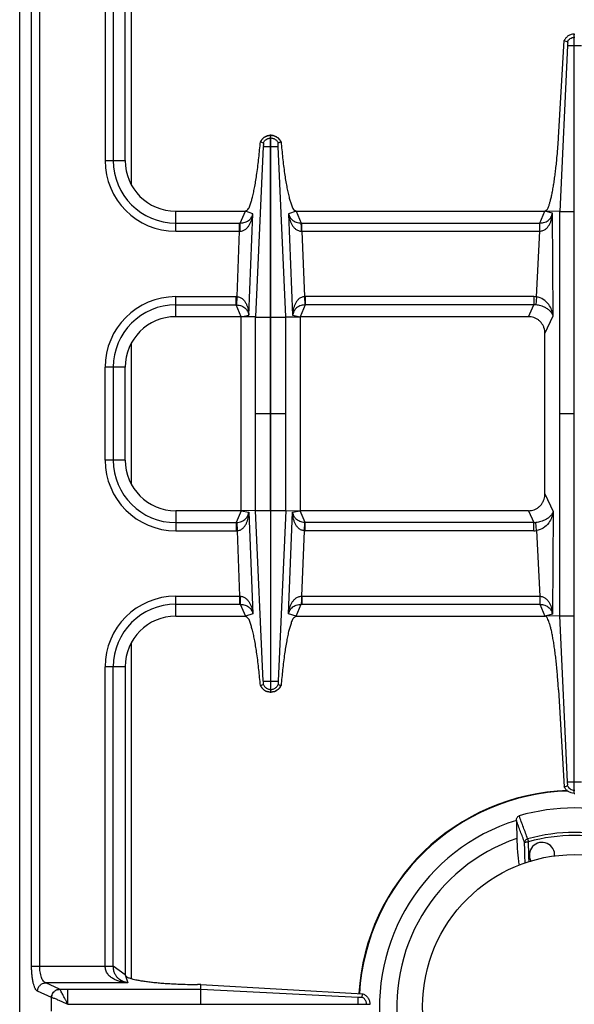
# Model space of a CAD drawing. Units: millimetres. Extents: x 15 to 2775, y 47 to 2029.
# Drawn here: x 742 to 873, y 281 to 515 of the extents above; entities that cross this region are included whole.
import ezdxf

# ---------------------------------------------------------------- set-up
doc = ezdxf.new("R2010")
doc.units = ezdxf.units.MM
doc.layers.add('AXES', color=7, linetype='Continuous')

msp = doc.modelspace()

# ---------------------------------------------------------------- linework, layer by layer
at = {"color": 7, "linetype": 'Continuous'}
for p, q in [((741.94, 168.32), (741.94, 674.32)), ((766.94, 481.32), (766.94, 554.32)), ((873.34, 511.32), (873.54, 511.32)), ((873.34, 331.32), (873.34, 511.32)), ((869.64, 486.76), (871.01, 509.8)), ((871.01, 509.8), (871.78, 509.51)), ((871.02, 509.8), (871.78, 509.5)), ((871.82, 508.57), (869.93, 469.24)), ((871.82, 508.57), (869.93, 469.24)), ((799, 485.76), (799.68, 485.52)), ((799.03, 485.74), (799.67, 485.52)), ((801.39, 487.32), (801.49, 487.32)), ((801.39, 444.24), (801.39, 487.32)), ((801.49, 444.24), (801.49, 487.32)), ((803.21, 485.52), (803.89, 485.76)), ((803.21, 485.52), (803.85, 485.74)), ((778.94, 469.32), (795.45, 469.32)), ((807.44, 469.32), (866.44, 469.32)), ((869.93, 469.24), (866.44, 469.32)), ((869.93, 373.4), (869.93, 469.24)), ((794.44, 444.32), (778.94, 444.32)), ((797.86, 444.25), (794.44, 444.32)), ((794.44, 398.32), (794.44, 444.32)), ((805.03, 444.25), (808.44, 444.32)), ((862.54, 444.32), (808.44, 444.32)), ((808.44, 444.32), (808.44, 398.32)), ((866.44, 402.33), (866.44, 440.31)), ((766.94, 410.32), (766.94, 432.32)), ((794.44, 398.32), (778.94, 398.32)), ((797.86, 398.39), (794.44, 398.32)), ((801.39, 398.4), (801.39, 355.32)), ((801.49, 355.32), (801.49, 398.4)), ((805.03, 398.39), (808.44, 398.32)), ((862.54, 398.32), (808.44, 398.32)), ((778.94, 373.32), (795.45, 373.32)), ((807.44, 373.32), (866.44, 373.32)), ((869.93, 373.4), (866.44, 373.32)), ((871.82, 334.07), (869.93, 373.4)), ((871.82, 334.07), (869.93, 373.4)), ((766.94, 361.32), (766.94, 288.32)), ((799, 356.88), (799.68, 357.12)), ((799.03, 356.9), (799.67, 357.12)), ((803.21, 357.12), (803.85, 356.9)), ((803.21, 357.12), (803.89, 356.88)), ((801.39, 355.32), (801.49, 355.32)), ((869.64, 355.88), (871.01, 332.84)), ((871.01, 332.84), (871.78, 333.13)), ((871.02, 332.84), (871.78, 333.14)), ((873.34, 331.32), (873.54, 331.32)), ((859.68, 324.9), (859.68, 324.92)), ((784.89, 285.99), (784.05, 286)), ((784.86, 281.37), (784.86, 284.9)), ((784.87, 284.9), (784.89, 285.99)), ((784.89, 285.99), (823.3, 283.81)), ((823.04, 283.05), (823.3, 283.8)), ((784.86, 281.37), (824.94, 281.37)), ((824.94, 281.37), (824.94, 281.27))]:
    msp.add_line(p, q, dxfattribs=at)
at = {"color": 9, "linetype": 'Continuous', "true_color": 0xbdbabd}
for p, q in [((768.44, 475.63), (768.44, 555.22)), ((744.76, 290.39), (744.76, 552.25)), ((746.69, 290.39), (746.69, 552.25)), ((762.19, 552.25), (762.19, 481.32)), ((764.13, 552.31), (764.13, 481.32)), ((873.34, 510.55), (873.54, 510.55)), ((871.82, 508.57), (875.07, 508.57)), ((801.39, 486.68), (801.49, 486.68)), ((799.68, 484.69), (797.86, 444.25)), ((801.39, 484.69), (801.49, 484.69)), ((805.03, 444.25), (803.21, 484.69)), ((762.19, 481.32), (766.94, 481.32)), ((778.94, 464.57), (778.94, 469.32)), ((794.22, 466.5), (795.45, 469.32)), ((797.22, 468.73), (795.45, 469.32)), ((807.44, 469.32), (805.67, 468.73)), ((807.44, 469.32), (808.67, 466.5)), ((865.24, 466.5), (866.44, 469.32)), ((868.23, 468.86), (866.44, 469.32)), ((869.93, 469.24), (873.34, 469.24)), ((796.26, 444.66), (797.22, 468.73)), ((805.67, 468.73), (806.63, 444.66)), ((868.37, 444.5), (868.23, 468.86)), ((778.94, 466.5), (794.08, 466.5)), ((778.94, 464.57), (794.08, 464.57)), ((793.45, 449.07), (794.08, 464.57)), ((794.08, 466.5), (794.22, 466.5)), ((794.08, 464.57), (794.08, 466.5)), ((794.08, 464.57), (794.16, 464.57)), ((808.67, 466.5), (808.81, 466.5)), ((808.73, 464.57), (808.81, 464.57)), ((808.81, 466.5), (865.24, 466.5)), ((808.81, 464.57), (808.81, 466.5)), ((808.81, 464.57), (865.19, 464.57)), ((808.81, 464.57), (809.44, 449.07)), ((864.45, 449.04), (865.19, 464.57)), ((865.19, 464.57), (865.19, 466.5)), ((865.19, 464.57), (865.22, 464.57)), ((778.94, 449.07), (793.26, 449.07)), ((778.94, 444.32), (778.94, 449.07)), ((793.26, 447.14), (793.26, 449.07)), ((793.37, 447.13), (793.45, 449.07)), ((809.44, 449.07), (809.52, 447.13)), ((863.83, 449.07), (809.63, 449.07)), ((809.63, 449.07), (809.63, 447.14)), ((863.83, 449.07), (863.83, 447.14)), ((864.45, 449.04), (864.25, 447.12)), ((778.94, 447.14), (793.26, 447.14)), ((794.44, 444.32), (793.26, 447.14)), ((809.63, 447.14), (808.44, 444.32)), ((863.83, 447.14), (809.63, 447.14)), ((862.54, 444.32), (863.83, 447.14)), ((794.44, 444.32), (796.26, 444.66)), ((797.86, 398.39), (797.86, 444.25)), ((797.86, 444.24), (801.39, 444.24)), ((801.39, 398.4), (801.39, 444.24)), ((801.49, 444.24), (805.03, 444.24)), ((801.49, 398.4), (801.49, 444.24)), ((805.03, 398.39), (805.03, 444.25)), ((806.63, 444.66), (808.44, 444.32)), ((866.44, 440.31), (868.37, 444.5)), ((768.44, 404.63), (768.44, 438.01)), ((766.94, 432.32), (762.19, 432.32)), ((762.19, 410.32), (762.19, 432.32)), ((764.13, 432.32), (764.13, 410.32)), ((801.39, 421.32), (797.86, 421.32)), ((805.03, 421.32), (801.49, 421.32)), ((873.34, 421.32), (869.93, 421.32)), ((766.94, 410.32), (762.19, 410.32)), ((866.44, 402.33), (868.37, 398.14)), ((778.94, 398.32), (778.94, 393.57)), ((794.44, 398.32), (793.26, 395.5)), ((794.44, 398.32), (796.26, 397.98)), ((796.26, 397.98), (797.22, 373.91)), ((797.86, 398.4), (801.39, 398.4)), ((799.68, 357.95), (797.86, 398.39)), ((801.49, 398.4), (805.03, 398.4)), ((805.03, 398.39), (803.21, 357.95)), ((805.67, 373.91), (806.63, 397.98)), ((806.63, 397.98), (808.44, 398.32)), ((809.63, 395.5), (808.44, 398.32)), ((862.54, 398.32), (863.83, 395.5)), ((868.37, 398.14), (868.23, 373.78)), ((778.94, 395.5), (793.26, 395.5)), ((793.26, 395.5), (793.26, 393.57)), ((793.37, 395.51), (793.45, 393.57)), ((809.44, 393.57), (809.52, 395.51)), ((863.83, 395.5), (809.63, 395.5)), ((809.63, 393.57), (809.63, 395.5)), ((863.83, 393.57), (863.83, 395.5)), ((864.45, 393.6), (864.25, 395.52)), ((778.94, 393.57), (793.26, 393.57)), ((793.45, 393.57), (794.08, 378.07)), ((808.81, 378.07), (809.44, 393.57)), ((863.83, 393.57), (809.63, 393.57)), ((864.45, 393.6), (865.19, 378.07)), ((778.94, 378.07), (794.08, 378.07)), ((778.94, 373.32), (778.94, 378.07)), ((778.94, 376.14), (794.08, 376.14)), ((794.08, 378.07), (794.16, 378.07)), ((794.08, 378.07), (794.08, 376.14)), ((794.08, 376.14), (794.22, 376.14)), ((794.22, 376.14), (795.45, 373.32)), ((807.44, 373.32), (808.67, 376.14)), ((808.67, 376.14), (808.81, 376.14)), ((808.73, 378.07), (808.81, 378.07)), ((808.81, 378.07), (865.19, 378.07)), ((808.81, 378.07), (808.81, 376.14)), ((808.81, 376.14), (865.24, 376.14)), ((865.19, 378.07), (865.19, 376.14)), ((865.24, 376.14), (866.44, 373.32)), ((797.22, 373.91), (795.45, 373.32)), ((807.44, 373.32), (805.67, 373.91)), ((868.23, 373.78), (866.44, 373.32)), ((869.93, 373.4), (873.34, 373.4)), ((768.44, 287.42), (768.44, 367.01)), ((766.94, 361.32), (762.19, 361.32)), ((762.19, 290.39), (762.19, 361.32)), ((764.13, 290.33), (764.13, 361.32)), ((801.39, 357.95), (801.49, 357.95)), ((801.39, 355.96), (801.49, 355.96)), ((871.82, 334.07), (875.07, 334.07)), ((873.34, 332.09), (873.54, 332.09)), ((862.34, 320.55), (862.53, 319.86)), ((862.63, 316.72), (862.53, 319.86)), ((862.63, 316.72), (862.53, 319.86)), ((744.76, 290.39), (764.13, 290.39)), ((766.94, 288.32), (764.13, 290.33)), ((766.94, 288.32), (767.58, 286.42)), ((751.39, 284.91), (748.11, 286.42)), ((767.58, 286.42), (748.11, 286.42)), ((751.41, 284.9), (751.39, 284.91)), ((751.41, 284.9), (784.87, 284.9)), ((753.32, 281.37), (753.32, 284.9)), ((784.87, 284.9), (822.19, 283.04)), ((749.46, 282.93), (746.17, 284.43)), ((749.5, 282.92), (749.46, 282.93)), ((749.46, 279.71), (749.46, 282.93)), ((753.32, 281.32), (784.86, 281.37)), ((822.19, 281.27), (822.19, 281.37)), ((824.18, 281.27), (824.18, 281.37))]:
    msp.add_line(p, q, dxfattribs=at)
for points in [[(793.26, 447.14), (793.31, 447.14), (793.37, 447.13)], [(809.63, 447.14), (809.57, 447.14), (809.52, 447.13)], [(793.26, 395.5), (793.31, 395.5), (793.37, 395.51)], [(809.63, 395.5), (809.57, 395.5), (809.52, 395.51)], [(753.3, 281.36), (753.31, 281.35), (753.32, 281.33), (753.32, 281.34)]]:
    msp.add_lwpolyline(points, dxfattribs=at)
at = {"color": 7, "linetype": 'Continuous'}
for centre, radius, start, end in [((801.51, 484.58), 2.78, 152.047, 154.8624), ((801.44, 484.73), 2.59, 91.0742, 92.7137), ((801.45, 484.73), 2.59, 87.2914, 88.9259), ((801.37, 484.57), 2.79, 25.1458, 35.3357), ((778.94, 481.32), 12, 180, 270), ((778.94, 432.32), 12, 90, 180), ((778.94, 410.32), 12, 180, 270), ((778.94, 361.32), 12, 90, 180), ((801.51, 358.06), 2.78, 205.1376, 207.953), ((801.44, 357.91), 2.59, 267.2863, 268.9258), ((801.45, 357.91), 2.59, 271.0741, 272.7086), ((801.37, 358.07), 2.79, 324.6643, 334.8542), ((873.44, 280.82), 51.2, 91.8597, 176.5855), ((873.44, 280.82), 47.05, 73.8095, 106.1905), ((873.44, 280.82), 46.2, 107.3353, 72.6647), ((873.44, 280.82), 42.1, 108.9431, 71.0569)]:
    msp.add_arc(centre, radius, start, end, dxfattribs=at)
at = {"color": 9, "linetype": 'Continuous', "true_color": 0xbdbabd}
for centre, radius, start, end in [((778.94, 481.32), 16.75, 180, 270), ((778.94, 481.32), 14.82, 180, 270), ((778.94, 432.32), 16.75, 90, 180), ((793.26, 444.62), 4.45, 87.5225, 89.9989), ((809.63, 444.62), 4.45, 90.001, 92.4775), ((863.83, 443.22), 5.85, 83.9458, 90.0034), ((778.94, 432.32), 14.82, 90, 180), ((863.89, 443.32), 3.81, 84.6391, 90.8687), ((778.94, 410.32), 16.75, 180, 270), ((778.94, 410.32), 14.82, 180, 270), ((863.89, 399.32), 3.81, 269.1313, 275.3609), ((793.26, 398.02), 4.45, 270.0011, 272.4775), ((809.63, 398.02), 4.45, 267.5225, 269.999), ((863.83, 399.42), 5.85, 269.9966, 276.0542), ((778.94, 361.32), 16.75, 90, 180), ((778.94, 361.32), 14.82, 90, 180), ((873.44, 280.82), 51.08, 91.714, 176.5822), ((873.44, 280.82), 41.25, 74.3852, 105.6149), ((873.44, 280.82), 40.53, 74.3843, 105.6157)]:
    msp.add_arc(centre, radius, start, end, dxfattribs=at)
at = {"color": 7, "linetype": 'Continuous'}
for points, knots in [([(873.34, 511.32), (873.1, 511.29), (872.62, 511.23), (871.95, 510.91), (871.38, 510.43), (871.14, 510.01), (871.01, 509.8)], [0, 0, 0, 0, 0.727846, 1.461454, 2.191975, 2.916678, 2.916678, 2.916678, 2.916678]), ([(871.78, 509.51), (871.79, 509.45), (871.83, 509.33), (871.82, 509.11), (871.82, 508.85), (871.82, 508.66), (871.82, 508.57)], [0, 0, 0, 0, 0.1835512, 0.3711957, 0.6582099, 0.9429288, 0.9429288, 0.9429288, 0.9429288]), ([(795.45, 469.32), (795.72, 469.5), (796.26, 469.87), (796.56, 470.84), (796.87, 471.74), (797.15, 472.77), (797.42, 473.91), (797.68, 475.26), (797.93, 476.71), (798.28, 478.98), (798.65, 482), (798.88, 484.5), (799, 485.76)], [0, 0, 0, 0, 0.946829, 1.922878, 2.892892, 3.847955, 5.123418, 6.40537, 7.96774, 9.527631, 13.304349, 17.080934, 17.080934, 17.080934, 17.080934]), ([(801.32, 487.32), (801.09, 487.29), (800.61, 487.23), (799.97, 486.92), (799.43, 486.47), (799.18, 486.07), (799.06, 485.88)], [0, 0, 0, 0, 0.705975, 1.41704, 2.110393, 2.798893, 2.798893, 2.798893, 2.798893]), ([(799.68, 485.52), (799.8, 485.74), (800.06, 486.18), (800.5, 486.42), (800.73, 486.54)], [0, 0, 0, 0, 0.745165, 1.490427, 1.490427, 1.490427, 1.490427]), ([(799.68, 485.52), (799.68, 485.5), (799.69, 485.48), (799.7, 485.37), (799.72, 485.19), (799.69, 485.03), (799.68, 484.95)], [0, 0, 0, 0, 0.043779, 0.0877125, 0.3292804, 0.5693723, 0.5693723, 0.5693723, 0.5693723]), ([(803.64, 486.18), (803.44, 486.41), (803.04, 486.87), (802.37, 487.18), (801.88, 487.29), (801.67, 487.31), (801.57, 487.32)], [0, 0, 0, 0, 0.906442, 1.817988, 2.128412, 2.43746, 2.43746, 2.43746, 2.43746]), ([(802.16, 486.54), (802.39, 486.42), (802.83, 486.18), (803.09, 485.74), (803.21, 485.52)], [0, 0, 0, 0, 0.745263, 1.490427, 1.490427, 1.490427, 1.490427]), ([(803.21, 484.95), (803.2, 484.98), (803.19, 485.03), (803.19, 485.16), (803.18, 485.32), (803.2, 485.45), (803.21, 485.52)], [0, 0, 0, 0, 0.0825407, 0.1655792, 0.3685545, 0.5691112, 0.5691112, 0.5691112, 0.5691112]), ([(803.89, 485.76), (804.01, 484.5), (804.24, 481.99), (804.61, 478.97), (804.96, 476.7), (805.21, 475.25), (805.47, 473.9), (805.74, 472.76), (806.03, 471.73), (806.33, 470.83), (806.63, 469.87), (807.17, 469.5), (807.44, 469.32)], [0, 0, 0, 0, 3.781876, 7.563893, 9.122957, 10.68451, 11.965528, 13.240034, 14.194044, 15.163054, 16.136724, 17.081079, 17.081079, 17.081079, 17.081079]), ([(866.44, 469.32), (866.66, 469.47), (867.1, 469.76), (867.34, 470.53), (867.58, 471.26), (867.82, 472.08), (868.03, 472.99), (868.25, 474.07), (868.45, 475.23), (868.65, 476.53), (868.84, 477.89), (869.02, 479.37), (869.18, 480.9), (869.35, 482.67), (869.51, 484.62), (869.6, 486.05), (869.64, 486.76)], [0, 0, 0, 0, 0.758721, 1.54069, 2.317426, 3.082273, 4.10341, 5.1297, 6.380275, 7.628918, 9.068477, 10.508691, 12.096655, 13.684419, 15.832536, 17.980669, 17.980669, 17.980669, 17.980669]), ([(799.68, 484.95), (799.69, 484.92), (799.7, 484.84), (799.69, 484.77), (799.68, 484.73)], [0, 0, 0, 0, 0.1115062, 0.2222969, 0.2222969, 0.2222969, 0.2222969]), ([(799.68, 484.69), (799.71, 484.69), (799.78, 484.69), (800.09, 484.7), (800.63, 484.69), (801.14, 484.69), (801.39, 484.69)], [0, 0, 0, 0, 0.093107, 0.186238, 0.948438, 1.710616, 1.710616, 1.710616, 1.710616]), ([(801.49, 484.69), (801.6, 484.69), (801.8, 484.69), (802.19, 484.69), (802.66, 484.68), (803.02, 484.69), (803.21, 484.69)], [0, 0, 0, 0, 0.306519, 0.613047, 1.161891, 1.710622, 1.710622, 1.710622, 1.710622]), ([(803.21, 484.69), (803.2, 484.71), (803.2, 484.75), (803.2, 484.81), (803.18, 484.86), (803.2, 484.88), (803.21, 484.89)], [0, 0, 0, 0, 0.0574696, 0.1290481, 0.1790267, 0.2028228, 0.2028228, 0.2028228, 0.2028228]), ([(866.44, 440.31), (866.43, 440.55), (866.41, 441.03), (866.25, 441.61), (866.07, 442.05), (865.91, 442.36), (865.72, 442.66), (865.51, 442.94), (865.27, 443.2), (865.01, 443.44), (864.73, 443.65), (864.43, 443.83), (864.12, 443.99), (863.71, 444.15), (863.18, 444.29), (862.75, 444.31), (862.54, 444.32)], [0, 0, 0, 0, 0.71695, 1.433888, 1.788917, 2.143949, 2.49657, 2.849184, 3.19984, 3.550495, 3.899887, 4.249277, 4.598262, 4.947247, 5.583654, 6.219796, 6.219796, 6.219796, 6.219796]), ([(862.54, 398.32), (862.77, 398.33), (863.24, 398.36), (863.81, 398.52), (864.23, 398.7), (864.54, 398.87), (864.83, 399.06), (865.1, 399.29), (865.36, 399.53), (865.59, 399.8), (865.79, 400.08), (865.97, 400.39), (866.12, 400.71), (866.28, 401.14), (866.42, 401.68), (866.43, 402.11), (866.44, 402.33)], [0, 0, 0, 0, 0.699155, 1.398304, 1.747291, 2.096286, 2.445846, 2.795405, 3.146368, 3.497335, 3.850361, 4.203391, 4.558881, 4.914376, 5.56719, 6.219767, 6.219767, 6.219767, 6.219767]), ([(799, 356.88), (798.88, 358.14), (798.65, 360.65), (798.28, 363.67), (797.93, 365.94), (797.68, 367.39), (797.42, 368.74), (797.15, 369.88), (796.86, 370.9), (796.56, 371.81), (796.26, 372.77), (795.72, 373.14), (795.45, 373.32)], [0, 0, 0, 0, 3.781876, 7.563893, 9.122957, 10.68451, 11.965528, 13.240034, 14.194044, 15.163054, 16.136724, 17.081079, 17.081079, 17.081079, 17.081079]), ([(807.44, 373.32), (807.17, 373.14), (806.62, 372.77), (806.33, 371.8), (806.02, 370.9), (805.73, 369.87), (805.47, 368.73), (805.21, 367.38), (804.96, 365.93), (804.61, 363.66), (804.24, 360.64), (804.01, 358.14), (803.89, 356.88)], [0, 0, 0, 0, 0.946829, 1.922878, 2.892892, 3.847955, 5.123418, 6.40537, 7.96774, 9.527631, 13.304349, 17.080934, 17.080934, 17.080934, 17.080934]), ([(869.64, 355.88), (869.57, 356.98), (869.43, 359.2), (869.17, 361.9), (868.94, 363.98), (868.75, 365.39), (868.56, 366.74), (868.36, 367.96), (868.15, 369.1), (867.93, 370.08), (867.71, 370.98), (867.49, 371.69), (867.27, 372.32), (867.04, 372.77), (866.81, 373.19), (866.56, 373.28), (866.44, 373.32)], [0, 0, 0, 0, 3.326454, 6.652913, 8.136279, 9.62006, 10.924676, 12.228012, 13.312923, 14.401541, 15.246429, 16.0817, 16.646968, 17.234127, 17.633208, 17.999341, 17.999341, 17.999341, 17.999341]), ([(799.68, 357.95), (799.71, 357.95), (799.78, 357.95), (800.09, 357.94), (800.63, 357.95), (801.14, 357.95), (801.39, 357.95)], [0, 0, 0, 0, 0.093107, 0.186238, 0.948438, 1.710616, 1.710616, 1.710616, 1.710616]), ([(799.68, 357.69), (799.69, 357.72), (799.7, 357.8), (799.69, 357.87), (799.68, 357.91)], [0, 0, 0, 0, 0.1115062, 0.2222969, 0.2222969, 0.2222969, 0.2222969]), ([(799.68, 357.12), (799.68, 357.14), (799.69, 357.16), (799.7, 357.27), (799.72, 357.45), (799.69, 357.61), (799.68, 357.69)], [0, 0, 0, 0, 0.043779, 0.0877125, 0.3292804, 0.5693723, 0.5693723, 0.5693723, 0.5693723]), ([(799.68, 357.12), (799.8, 356.9), (800.06, 356.46), (800.5, 356.22), (800.73, 356.1)], [0, 0, 0, 0, 0.745165, 1.490427, 1.490427, 1.490427, 1.490427]), ([(801.49, 357.95), (801.6, 357.95), (801.8, 357.95), (802.19, 357.95), (802.66, 357.96), (803.02, 357.95), (803.21, 357.95)], [0, 0, 0, 0, 0.306519, 0.613047, 1.161891, 1.710622, 1.710622, 1.710622, 1.710622]), ([(802.16, 356.1), (802.39, 356.22), (802.83, 356.46), (803.09, 356.9), (803.21, 357.12)], [0, 0, 0, 0, 0.745263, 1.490427, 1.490427, 1.490427, 1.490427]), ([(803.21, 357.69), (803.2, 357.66), (803.19, 357.61), (803.19, 357.48), (803.18, 357.32), (803.2, 357.19), (803.21, 357.12)], [0, 0, 0, 0, 0.0825407, 0.1655792, 0.3685545, 0.5691112, 0.5691112, 0.5691112, 0.5691112]), ([(803.21, 357.95), (803.2, 357.93), (803.2, 357.89), (803.2, 357.83), (803.18, 357.78), (803.2, 357.76), (803.21, 357.75)], [0, 0, 0, 0, 0.0574696, 0.1290481, 0.1790267, 0.2028228, 0.2028228, 0.2028228, 0.2028228]), ([(801.32, 355.32), (801.09, 355.35), (800.61, 355.41), (799.97, 355.72), (799.43, 356.17), (799.18, 356.57), (799.06, 356.76)], [0, 0, 0, 0, 0.705975, 1.41704, 2.110393, 2.798893, 2.798893, 2.798893, 2.798893]), ([(803.64, 356.46), (803.44, 356.23), (803.04, 355.77), (802.37, 355.46), (801.88, 355.35), (801.67, 355.33), (801.57, 355.32)], [0, 0, 0, 0, 0.906442, 1.817988, 2.128412, 2.43746, 2.43746, 2.43746, 2.43746]), ([(871.78, 333.13), (871.79, 333.19), (871.83, 333.31), (871.82, 333.53), (871.82, 333.79), (871.82, 333.98), (871.82, 334.07)], [0, 0, 0, 0, 0.1835512, 0.3711957, 0.6582099, 0.9429288, 0.9429288, 0.9429288, 0.9429288]), ([(873.34, 331.32), (873.1, 331.35), (872.62, 331.41), (871.95, 331.73), (871.38, 332.21), (871.14, 332.63), (871.01, 332.84)], [0, 0, 0, 0, 0.727846, 1.461454, 2.191975, 2.916678, 2.916678, 2.916678, 2.916678]), ([(859.68, 324.92), (859.68, 325.03), (859.69, 325.26), (859.81, 325.58), (860.02, 325.86), (860.22, 325.95), (860.33, 326)], [0, 0, 0, 0, 0.333813, 0.670533, 1.012134, 1.344608, 1.344608, 1.344608, 1.344608]), ([(859.78, 320.64), (859.79, 320.07), (859.82, 318.92), (859.93, 317.29), (860.08, 315.76), (860.23, 314.8), (860.31, 314.32)], [0, 0, 0, 0, 1.718375, 3.437243, 4.892234, 6.346281, 6.346281, 6.346281, 6.346281]), ([(766.94, 288.32), (767.08, 288.12), (767.37, 287.72), (768.1, 287.52), (768.79, 287.32), (769.57, 287.13), (770.43, 286.96), (771.46, 286.81), (772.56, 286.66), (773.79, 286.52), (775.09, 286.4), (776.49, 286.29), (777.94, 286.2), (779.71, 286.11), (781.75, 286.04), (783.28, 286.01), (784.05, 286)], [0, 0, 0, 0, 0.706349, 1.436377, 2.166277, 2.884028, 3.845868, 4.812983, 5.993765, 7.172566, 8.533761, 9.89563, 11.399032, 12.902226, 15.205906, 17.5096, 17.5096, 17.5096, 17.5096]), ([(822.19, 283.04), (822.22, 283.04), (822.28, 283.03), (822.34, 283.03), (822.37, 283.03)], [0, 0, 0, 0, 0.0864176, 0.1728626, 0.1728626, 0.1728626, 0.1728626]), ([(822.19, 281.37), (822.19, 281.47), (822.19, 281.67), (822.19, 282.05), (822.18, 282.5), (822.19, 282.86), (822.19, 283.04)], [0, 0, 0, 0, 0.2989, 0.59781, 1.132946, 1.66794, 1.66794, 1.66794, 1.66794]), ([(822.37, 283.03), (822.38, 283.03), (822.4, 283.03), (822.44, 283.03), (822.47, 283.03), (822.49, 283.04), (822.5, 283.04)], [0, 0, 0, 0, 0.038223, 0.0764578, 0.1060175, 0.1355563, 0.1355563, 0.1355563, 0.1355563]), ([(822.5, 283.04), (822.53, 283.03), (822.58, 283.03), (822.7, 283.02), (822.85, 283.01), (822.98, 283.04), (823.04, 283.05)], [0, 0, 0, 0, 0.0807353, 0.1618837, 0.3523722, 0.540785, 0.540785, 0.540785, 0.540785]), ([(824.04, 282.02), (823.92, 282.24), (823.69, 282.68), (823.26, 282.92), (823.04, 283.05)], [0, 0, 0, 0, 0.731361, 1.462635, 1.462635, 1.462635, 1.462635]), ([(823.3, 283.81), (823.53, 283.68), (823.99, 283.44), (824.51, 282.85), (824.86, 282.15), (824.92, 281.63), (824.94, 281.37)], [0, 0, 0, 0, 0.769407, 1.545559, 2.324009, 3.095774, 3.095774, 3.095774, 3.095774])]:
    msp.add_open_spline(points, degree=3, knots=knots, dxfattribs=at)
at = {"color": 9, "linetype": 'Continuous', "true_color": 0xbdbabd}
for points, knots in [([(871.78, 509.51), (871.86, 509.65), (872.03, 509.93), (872.41, 510.26), (872.85, 510.49), (873.18, 510.53), (873.34, 510.55)], [0, 0, 0, 0, 0.489586, 0.983006, 1.478769, 1.970737, 1.970737, 1.970737, 1.970737]), ([(799.03, 485.74), (799.15, 485.96), (799.39, 486.4), (799.96, 486.9), (800.65, 487.24), (801.15, 487.29), (801.39, 487.32)], [0, 0, 0, 0, 0.74203, 1.490473, 2.2427, 2.988552, 2.988552, 2.988552, 2.988552]), ([(800.73, 486.54), (800.84, 486.58), (801.05, 486.65), (801.28, 486.67), (801.39, 486.68)], [0, 0, 0, 0, 0.3421404, 0.684167, 0.684167, 0.684167, 0.684167]), ([(801.49, 487.32), (801.74, 487.29), (802.24, 487.24), (802.93, 486.9), (803.5, 486.4), (803.74, 485.96), (803.86, 485.74)], [0, 0, 0, 0, 0.745853, 1.49808, 2.246523, 2.988552, 2.988552, 2.988552, 2.988552]), ([(801.49, 486.68), (801.61, 486.67), (801.84, 486.65), (802.05, 486.58), (802.16, 486.54)], [0, 0, 0, 0, 0.3420267, 0.684167, 0.684167, 0.684167, 0.684167]), ([(794.16, 464.57), (794.41, 464.6), (794.91, 464.67), (795.55, 465.06), (796.07, 465.57), (796.45, 466.15), (796.75, 466.77), (796.97, 467.41), (797.13, 468.06), (797.19, 468.5), (797.22, 468.73)], [0, 0, 0, 0, 0.744643, 1.500935, 2.199897, 2.897387, 3.574522, 4.251225, 4.92338, 5.595136, 5.595136, 5.595136, 5.595136]), ([(794.22, 466.5), (794.62, 466.54), (795.4, 466.62), (796.36, 467.17), (796.97, 467.93), (797.14, 468.46), (797.22, 468.73)], [0, 0, 0, 0, 1.181578, 2.359716, 3.19617, 4.028764, 4.028764, 4.028764, 4.028764]), ([(805.67, 468.73), (805.75, 468.46), (805.92, 467.93), (806.53, 467.17), (807.48, 466.62), (808.27, 466.54), (808.67, 466.5)], [0, 0, 0, 0, 0.832675, 1.669175, 2.847228, 4.028742, 4.028742, 4.028742, 4.028742]), ([(805.67, 468.73), (805.7, 468.5), (805.76, 468.06), (805.92, 467.41), (806.14, 466.77), (806.44, 466.15), (806.82, 465.57), (807.33, 465.06), (807.98, 464.67), (808.48, 464.6), (808.73, 464.57)], [0, 0, 0, 0, 0.67186, 1.344113, 2.020804, 2.697942, 3.39542, 4.094332, 4.850499, 5.595084, 5.595084, 5.595084, 5.595084]), ([(865.22, 464.57), (865.47, 464.61), (865.98, 464.68), (866.63, 465.07), (867.14, 465.59), (867.53, 466.19), (867.82, 466.83), (868.02, 467.49), (868.16, 468.17), (868.2, 468.63), (868.23, 468.86)], [0, 0, 0, 0, 0.755286, 1.521125, 2.232067, 2.942095, 3.634166, 4.325739, 5.017179, 5.708157, 5.708157, 5.708157, 5.708157]), ([(865.24, 466.5), (865.64, 466.55), (866.44, 466.63), (867.41, 467.22), (868, 468.02), (868.15, 468.58), (868.23, 468.86)], [0, 0, 0, 0, 1.200566, 2.397528, 3.261232, 4.120877, 4.120877, 4.120877, 4.120877]), ([(794.16, 464.57), (794.16, 464.68), (794.17, 464.89), (794.17, 465.32), (794.17, 465.86), (794.2, 466.29), (794.22, 466.5)], [0, 0, 0, 0, 0.321093, 0.642301, 1.287175, 1.931013, 1.931013, 1.931013, 1.931013]), ([(808.73, 464.57), (808.73, 464.68), (808.72, 464.89), (808.72, 465.32), (808.72, 465.86), (808.69, 466.29), (808.67, 466.5)], [0, 0, 0, 0, 0.321089, 0.642292, 1.287154, 1.930982, 1.930982, 1.930982, 1.930982]), ([(865.22, 464.57), (865.22, 464.68), (865.22, 464.89), (865.22, 465.32), (865.22, 465.86), (865.23, 466.29), (865.24, 466.5)], [0, 0, 0, 0, 0.321315, 0.642643, 1.286963, 1.931169, 1.931169, 1.931169, 1.931169]), ([(793.45, 449.07), (793.71, 449.02), (794.21, 448.94), (794.85, 448.5), (795.33, 447.95), (795.68, 447.33), (795.93, 446.69), (796.11, 446.02), (796.22, 445.34), (796.24, 444.89), (796.26, 444.66)], [0, 0, 0, 0, 0.758242, 1.528974, 2.240259, 2.950415, 3.639167, 4.327231, 5.010848, 5.694105, 5.694105, 5.694105, 5.694105]), ([(809.44, 449.07), (809.18, 449.02), (808.68, 448.94), (808.04, 448.5), (807.56, 447.95), (807.21, 447.33), (806.96, 446.69), (806.78, 446.02), (806.67, 445.34), (806.64, 444.89), (806.63, 444.66)], [0, 0, 0, 0, 0.758327, 1.529167, 2.240488, 2.950666, 3.639415, 4.327485, 5.010992, 5.694134, 5.694134, 5.694134, 5.694134]), ([(868.37, 444.5), (868.28, 444.98), (868.1, 445.95), (867.32, 447.32), (866.13, 448.54), (865, 448.87), (864.45, 449.04)], [0, 0, 0, 0, 1.450692, 2.921774, 4.678934, 6.387068, 6.387068, 6.387068, 6.387068]), ([(793.37, 447.13), (793.77, 447.07), (794.57, 446.94), (795.51, 446.31), (796.06, 445.49), (796.19, 444.94), (796.26, 444.66)], [0, 0, 0, 0, 1.207627, 2.411533, 3.262026, 4.108878, 4.108878, 4.108878, 4.108878]), ([(809.52, 447.13), (809.12, 447.07), (808.32, 446.94), (807.38, 446.31), (806.83, 445.49), (806.7, 444.94), (806.63, 444.66)], [0, 0, 0, 0, 1.207704, 2.411719, 3.262153, 4.108907, 4.108907, 4.108907, 4.108907]), ([(868.37, 444.5), (868.32, 444.64), (868.22, 444.92), (867.91, 445.41), (867.39, 445.94), (866.55, 446.48), (865.5, 446.93), (864.66, 447.06), (864.25, 447.12)], [0, 0, 0, 0, 0.436195, 0.87518, 1.741864, 2.614845, 3.880123, 5.139081, 5.139081, 5.139081, 5.139081]), ([(793.37, 395.51), (793.77, 395.57), (794.57, 395.7), (795.51, 396.33), (796.06, 397.15), (796.19, 397.7), (796.26, 397.98)], [0, 0, 0, 0, 1.207627, 2.411533, 3.262026, 4.108878, 4.108878, 4.108878, 4.108878]), ([(793.45, 393.57), (793.71, 393.62), (794.21, 393.7), (794.85, 394.13), (795.33, 394.69), (795.68, 395.3), (795.93, 395.95), (796.11, 396.62), (796.22, 397.3), (796.24, 397.75), (796.26, 397.98)], [0, 0, 0, 0, 0.758242, 1.528974, 2.240259, 2.950415, 3.639167, 4.327231, 5.010848, 5.694105, 5.694105, 5.694105, 5.694105]), ([(809.52, 395.51), (809.12, 395.57), (808.32, 395.7), (807.38, 396.33), (806.83, 397.15), (806.7, 397.7), (806.63, 397.98)], [0, 0, 0, 0, 1.207704, 2.411719, 3.262153, 4.108907, 4.108907, 4.108907, 4.108907]), ([(809.44, 393.57), (809.18, 393.62), (808.68, 393.7), (808.04, 394.13), (807.56, 394.69), (807.21, 395.31), (806.96, 395.95), (806.78, 396.62), (806.67, 397.3), (806.64, 397.75), (806.63, 397.98)], [0, 0, 0, 0, 0.758327, 1.529167, 2.240488, 2.950666, 3.639415, 4.327485, 5.010992, 5.694134, 5.694134, 5.694134, 5.694134]), ([(868.37, 398.14), (868.32, 398), (868.22, 397.72), (867.91, 397.23), (867.39, 396.7), (866.55, 396.16), (865.5, 395.71), (864.66, 395.58), (864.25, 395.52)], [0, 0, 0, 0, 0.436195, 0.87518, 1.741864, 2.614845, 3.880123, 5.139081, 5.139081, 5.139081, 5.139081]), ([(868.37, 398.14), (868.28, 397.66), (868.1, 396.69), (867.32, 395.32), (866.13, 394.1), (865, 393.77), (864.45, 393.6)], [0, 0, 0, 0, 1.450692, 2.921774, 4.678934, 6.387068, 6.387068, 6.387068, 6.387068]), ([(794.16, 378.07), (794.16, 377.96), (794.17, 377.75), (794.17, 377.32), (794.17, 376.78), (794.2, 376.35), (794.22, 376.14)], [0, 0, 0, 0, 0.321093, 0.642301, 1.287175, 1.931013, 1.931013, 1.931013, 1.931013]), ([(794.16, 378.07), (794.41, 378.04), (794.91, 377.97), (795.55, 377.58), (796.07, 377.07), (796.45, 376.49), (796.75, 375.87), (796.97, 375.23), (797.13, 374.58), (797.19, 374.14), (797.22, 373.91)], [0, 0, 0, 0, 0.744643, 1.500935, 2.199897, 2.897387, 3.574522, 4.251225, 4.92338, 5.595136, 5.595136, 5.595136, 5.595136]), ([(794.22, 376.14), (794.62, 376.1), (795.4, 376.02), (796.36, 375.47), (796.97, 374.71), (797.14, 374.18), (797.22, 373.91)], [0, 0, 0, 0, 1.181578, 2.359716, 3.19617, 4.028764, 4.028764, 4.028764, 4.028764]), ([(805.67, 373.91), (805.7, 374.14), (805.76, 374.58), (805.92, 375.23), (806.14, 375.87), (806.44, 376.49), (806.82, 377.07), (807.33, 377.58), (807.98, 377.97), (808.48, 378.04), (808.73, 378.07)], [0, 0, 0, 0, 0.67186, 1.344113, 2.020804, 2.697942, 3.39542, 4.094332, 4.850499, 5.595084, 5.595084, 5.595084, 5.595084]), ([(805.67, 373.91), (805.75, 374.18), (805.92, 374.71), (806.53, 375.47), (807.48, 376.02), (808.27, 376.1), (808.67, 376.14)], [0, 0, 0, 0, 0.832675, 1.669175, 2.847228, 4.028742, 4.028742, 4.028742, 4.028742]), ([(808.73, 378.07), (808.73, 377.96), (808.72, 377.75), (808.72, 377.32), (808.72, 376.78), (808.69, 376.35), (808.67, 376.14)], [0, 0, 0, 0, 0.321089, 0.642292, 1.287154, 1.930982, 1.930982, 1.930982, 1.930982]), ([(865.19, 378.07), (865.44, 378.04), (865.95, 377.97), (866.61, 377.58), (867.13, 377.06), (867.52, 376.46), (867.81, 375.82), (868.02, 375.16), (868.16, 374.47), (868.2, 374.01), (868.23, 373.78)], [0, 0, 0, 0, 0.760403, 1.530292, 2.244709, 2.958897, 3.654402, 4.349203, 5.043896, 5.738157, 5.738157, 5.738157, 5.738157]), ([(865.22, 378.07), (865.22, 377.96), (865.22, 377.75), (865.22, 377.32), (865.22, 376.78), (865.23, 376.35), (865.24, 376.14)], [0, 0, 0, 0, 0.321315, 0.642643, 1.286963, 1.931169, 1.931169, 1.931169, 1.931169]), ([(865.24, 376.14), (865.64, 376.09), (866.44, 376.01), (867.41, 375.42), (868, 374.62), (868.15, 374.06), (868.23, 373.78)], [0, 0, 0, 0, 1.200566, 2.397528, 3.261232, 4.120877, 4.120877, 4.120877, 4.120877]), ([(799.03, 356.9), (799.15, 356.68), (799.39, 356.24), (799.96, 355.74), (800.65, 355.4), (801.15, 355.35), (801.39, 355.32)], [0, 0, 0, 0, 0.74203, 1.490473, 2.2427, 2.988552, 2.988552, 2.988552, 2.988552]), ([(800.73, 356.1), (800.84, 356.06), (801.05, 355.99), (801.28, 355.97), (801.39, 355.96)], [0, 0, 0, 0, 0.3421404, 0.684167, 0.684167, 0.684167, 0.684167]), ([(801.49, 355.32), (801.74, 355.35), (802.24, 355.4), (802.93, 355.74), (803.5, 356.24), (803.74, 356.68), (803.86, 356.9)], [0, 0, 0, 0, 0.745853, 1.49808, 2.246523, 2.988552, 2.988552, 2.988552, 2.988552]), ([(801.49, 355.96), (801.61, 355.97), (801.84, 355.99), (802.05, 356.06), (802.16, 356.1)], [0, 0, 0, 0, 0.3420267, 0.684167, 0.684167, 0.684167, 0.684167]), ([(871.78, 333.13), (871.86, 332.99), (872.03, 332.71), (872.41, 332.38), (872.85, 332.15), (873.18, 332.11), (873.34, 332.09)], [0, 0, 0, 0, 0.489586, 0.983006, 1.478769, 1.970737, 1.970737, 1.970737, 1.970737]), ([(862.34, 320.55), (862.24, 320.51), (862.05, 320.44), (861.82, 320.23), (861.65, 319.98), (861.61, 319.78), (861.6, 319.69)], [0, 0, 0, 0, 0.30741, 0.617524, 0.911524, 1.201369, 1.201369, 1.201369, 1.201369]), ([(861.6, 319.69), (861.61, 319.7), (861.65, 319.73), (861.72, 319.75), (861.81, 319.77), (861.93, 319.8), (862.06, 319.82), (862.21, 319.84), (862.37, 319.85), (862.48, 319.85), (862.53, 319.86)], [0, 0, 0, 0, 0.0620189, 0.1274864, 0.2375951, 0.3446262, 0.4883123, 0.6332625, 0.7980043, 0.9624396, 0.9624396, 0.9624396, 0.9624396]), ([(746.17, 284.43), (746.06, 284.51), (745.83, 284.67), (745.58, 285.14), (745.35, 285.7), (745.15, 286.45), (744.98, 287.29), (744.86, 288.27), (744.78, 289.31), (744.77, 290.03), (744.76, 290.39)], [0, 0, 0, 0, 0.41177, 0.84427, 1.549279, 2.238354, 3.175287, 4.118082, 5.198826, 6.277901, 6.277901, 6.277901, 6.277901]), ([(748.11, 286.42), (748, 286.46), (747.8, 286.56), (747.53, 286.86), (747.29, 287.23), (747, 287.96), (746.74, 289.01), (746.71, 289.93), (746.69, 290.39)], [0, 0, 0, 0, 0.335923, 0.681184, 1.171825, 1.658721, 3.028181, 4.401611, 4.401611, 4.401611, 4.401611]), ([(767.58, 286.42), (767.29, 286.44), (766.7, 286.5), (765.83, 286.68), (764.99, 286.95), (764.18, 287.33), (763.41, 287.83), (762.76, 288.52), (762.29, 289.39), (762.22, 290.05), (762.19, 290.39)], [0, 0, 0, 0, 0.881368, 1.76314, 2.647674, 3.533806, 4.450288, 5.364681, 6.362214, 7.35097, 7.35097, 7.35097, 7.35097]), ([(762.19, 290.35), (762.3, 290.35), (762.52, 290.35), (762.95, 290.34), (763.48, 290.35), (763.91, 290.33), (764.13, 290.33)], [0, 0, 0, 0, 0.321438, 0.642888, 1.287507, 1.932011, 1.932011, 1.932011, 1.932011]), ([(767.58, 286.42), (767.18, 286.51), (766.38, 286.69), (765.47, 287.27), (764.87, 287.92), (764.47, 288.59), (764.19, 289.41), (764.15, 290.02), (764.13, 290.33)], [0, 0, 0, 0, 1.224769, 2.448585, 3.158129, 3.866903, 4.78595, 5.705173, 5.705173, 5.705173, 5.705173]), ([(746.17, 284.43), (746.21, 284.68), (746.28, 285.19), (746.73, 285.84), (747.36, 286.3), (747.86, 286.38), (748.11, 286.42)], [0, 0, 0, 0, 0.758039, 1.526831, 2.283233, 3.027019, 3.027019, 3.027019, 3.027019]), ([(749.46, 282.93), (749.49, 283.18), (749.57, 283.69), (750.01, 284.34), (750.64, 284.79), (751.14, 284.87), (751.39, 284.91)], [0, 0, 0, 0, 0.758039, 1.526831, 2.283233, 3.027019, 3.027019, 3.027019, 3.027019]), ([(749.5, 282.92), (749.53, 283.17), (749.61, 283.68), (750.04, 284.32), (750.67, 284.78), (751.16, 284.86), (751.41, 284.9)], [0, 0, 0, 0, 0.755951, 1.522384, 2.271924, 3.008473, 3.008473, 3.008473, 3.008473]), ([(753.3, 281.36), (753.2, 281.57), (753.01, 281.98), (752.69, 282.55), (752.41, 283.12), (752.16, 283.63), (751.92, 284.08), (751.72, 284.42), (751.57, 284.71), (751.46, 284.84), (751.41, 284.9)], [0, 0, 0, 0, 0.68039, 1.361719, 1.973789, 2.584336, 3.048979, 3.517066, 3.770377, 4.020216, 4.020216, 4.020216, 4.020216]), ([(753.33, 281.32), (752.94, 281.49), (752.16, 281.83), (751.14, 282.28), (750.27, 282.68), (749.75, 282.84), (749.5, 282.92)], [0, 0, 0, 0, 1.26999, 2.54187, 3.34929, 4.1536, 4.1536, 4.1536, 4.1536]), ([(824.18, 281.37), (824.17, 281.48), (824.15, 281.7), (824.08, 281.91), (824.04, 282.02)], [0, 0, 0, 0, 0.3324845, 0.6650792, 0.6650792, 0.6650792, 0.6650792])]:
    msp.add_open_spline(points, degree=3, knots=knots, dxfattribs=at)
at = {"color": 7, "linetype": 'Continuous'}
msp.add_open_spline([(859.68, 324.9), (859.7, 324.19), (859.73, 322.77), (859.76, 321.35), (859.78, 320.64)], degree=3, dxfattribs=at)
at = {"color": 9, "linetype": 'Continuous', "true_color": 0xbdbabd}
for points in [[(861.6, 319.69), (861.28, 320.56), (860.64, 322.3), (860, 324.03), (859.68, 324.9)], [(862.34, 320.55), (862.01, 321.46), (861.33, 323.27), (860.66, 325.09), (860.33, 326)], [(861.74, 314.78), (861.72, 315.6), (861.67, 317.23), (861.62, 318.87), (861.6, 319.69)], [(862.67, 315.07), (862.67, 315.34), (862.65, 315.89), (862.63, 316.44), (862.63, 316.72)]]:
    msp.add_open_spline(points, degree=3, dxfattribs=at)
at = {"layer": 'AXES', "color": 7, "linetype": 'Continuous'}
msp.add_circle((873.44, 280.82), 36, dxfattribs=at)
msp.add_arc((865.74, 316.72), 3, 354.0066, 210.1548, dxfattribs=at)

doc.saveas('drawing.dxf')
